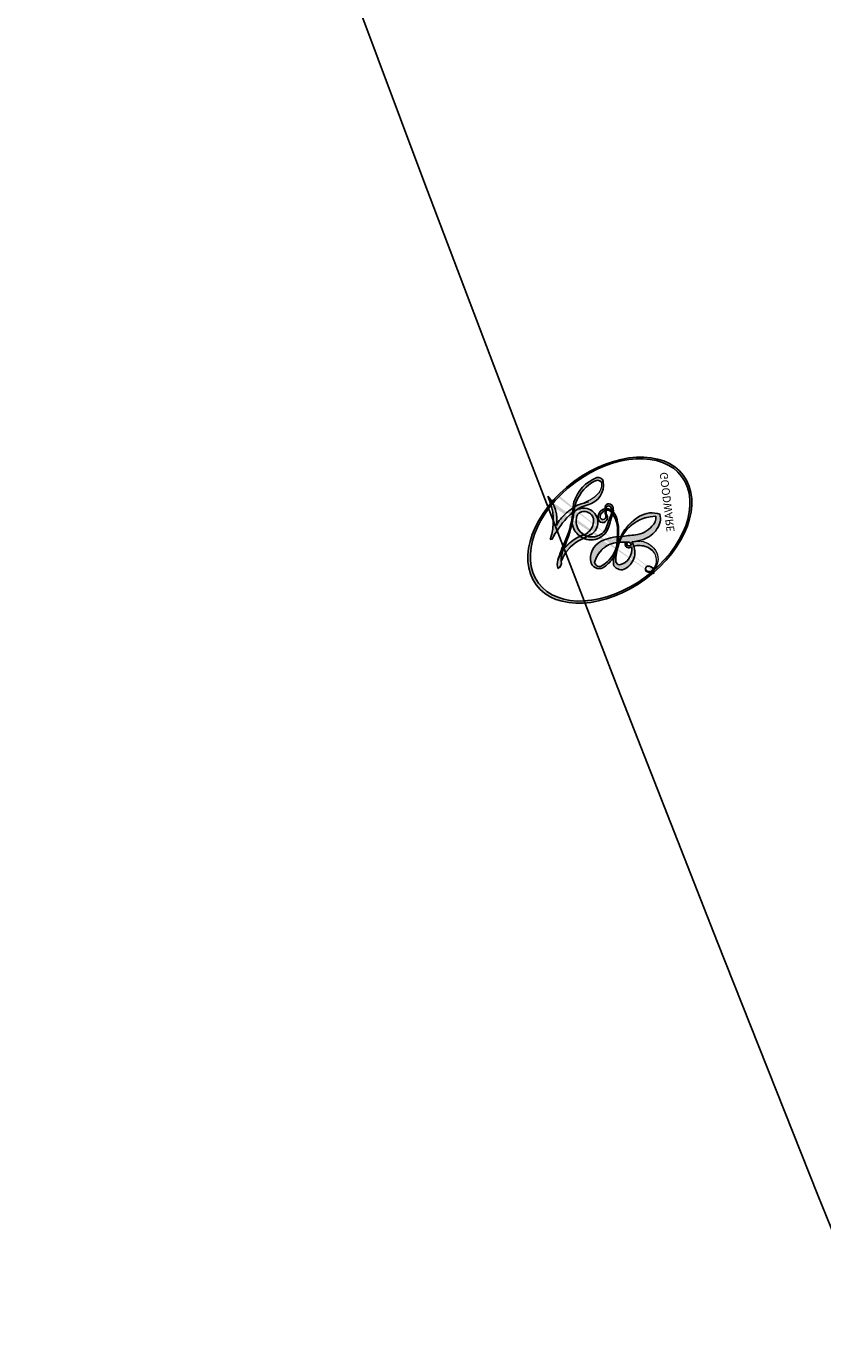
# Model space of a CAD drawing. Units: millimetres. Extents: x 10366 to 14566, y 6380 to 7865.
# Drawn here: x 11111 to 11111, y 7209 to 7209 of the extents above; entities that cross this region are included whole.
import ezdxf

# ---------------------------------------------------------------- set-up
doc = ezdxf.new("R2010")
doc.units = ezdxf.units.MM
doc.layers.add('H-06.木作(細線)', color=8, linetype='Continuous')
doc.layers.add('H-08.木作(細線)', color=8, linetype='Continuous')
doc.layers.add('logo', color=8, linetype='Continuous', plot=False)
doc.styles.get("Standard").update_dxf_attribs({"font": 'arial.ttf'})

# ---------------------------------------------------------------- blocks, each defined once
blk = doc.blocks.new('logo')
at = {"layer": 'logo'}
h = blk.add_hatch(color=256, dxfattribs=at)
edge = h.paths.add_edge_path()
edge.add_ellipse((0.1803, 0.6046), major_axis=(0.3229, 0.566), ratio=0.659111, start_angle=263.85756, end_angle=429.82505)
edge.add_arc((0.0177, 1.3916), 0.3993, 258.99674, 261.058)
edge.add_ellipse((0.1788, 0.6024), major_axis=(0.3143, 0.5509), ratio=0.659838, start_angle=263.24299, end_angle=428.51951, ccw=False)
edge.add_arc((0.5073, 0.3747), 0.0433, 263.99618, 282.4455)
edge = h.paths.add_edge_path()
edge.add_ellipse((0.1788, 0.6024), major_axis=(0.3143, 0.5509), ratio=0.659838, start_angle=70.27444, end_angle=262.83939, ccw=False)
edge.add_arc((0.0307, 1.2041), 0.2375, 245.23231, 248.25565, ccw=False)
edge.add_ellipse((0.1803, 0.6046), major_axis=(0.3229, 0.566), ratio=0.659111, start_angle=71.19986, end_angle=263.58748)
edge.add_arc((0.5027, 0.3668), 0.0389, 266.46583, 288.3928, ccw=False)
edge = h.paths.add_edge_path(flags=17)
edge.add_line((0.1957, 1.0197), (0.1957, 1.0341))
edge.add_arc((0.0177, 1.3916), 0.3993, 261.058, 296.46993, ccw=False)
edge.add_ellipse((0.1788, 0.6024), major_axis=(0.3143, 0.5509), ratio=0.659838, start_angle=68.51951, end_angle=70.27444)
edge.add_arc((0.0307, 1.2041), 0.2375, 248.25565, 287.73285)
edge.add_arc((0.1788, 0.8428), 0.1549, 119.27349, 139.70057)
edge.add_arc((0.4473, 0.5857), 0.5265, 137.2638, 146.32964)
edge.add_arc((0.7, 0.4867), 0.7938, 150.49544, 153.13315)
edge.add_arc((0.1745, 0.0672), 0.7993, 100.81859, 103.20768, ccw=False)
edge.add_arc((0.303, 0.6843), 0.3253, 138.92308, 148.89478, ccw=False)
edge.add_arc((0.6248, 0.3946), 0.7582, 124.46569, 138.40018, ccw=False)
edge = h.paths.add_edge_path()
edge.add_arc((0.0307, 1.2041), 0.2375, 233.35956, 245.23231)
edge.add_ellipse((0.1803, 0.6046), major_axis=(0.3229, 0.566), ratio=0.659111, start_angle=69.82505, end_angle=71.19986, ccw=False)
edge.add_arc((0.0177, 1.3916), 0.3993, 251.19228, 258.99674, ccw=False)
h.paths.add_polyline_path([(-0.0523, 0.8157, -0.021859), (-0.0151, 0.8313, -0.004955), (-0.0081, 0.8454, 0.012967), (-0.0482, 0.8349, 0.223317), (-0.2014, 0.6529, 0.425243), (-0.1683, 0.6104, 0.393247), (-0.0176, 0.7391, -0.084558), (0.0186, 0.8422, 0.019194), (-0.0151, 0.8313, 0.004726), (-0.0215, 0.8177, 0.021148), (-0.0385, 0.7313, -0.080721), (-0.0658, 0.6647, -0.104113), (-0.1095, 0.6339, -0.094873), (-0.1615, 0.6213, -0.207877), (-0.1806, 0.6426, -0.223034), (-0.1781, 0.6711, -0.16869)], flags=17)
h.paths.add_polyline_path([(0.3601, 0.9744, 0.088592), (0.2835, 0.9528, 0.140724), (0.1982, 0.8197, -0.012272), (0.2023, 0.8147, -0.041532), (0.2151, 0.7974, 0.005558), (0.221, 0.8159, -0.187874)], flags=17)
h.paths.add_polyline_path([(0.1897, 0.7303, 0.011592), (0.2047, 0.768, 0.056884), (0.1919, 0.7904, -0.271208), (0.1045, 0.7115, -0.679677), (0.0397, 0.8165, -0.290071), (0.1569, 0.8217, -0.103922), (0.1919, 0.7904, 0.053349), (0.1968, 0.8147, -0.004508), (0.1982, 0.8197, 0.220604), (0.0978, 0.8649, -0.015501), (0.0459, 0.849, 0.008768), (0.0302, 0.8453, 0.029539), (0.0175, 0.8364, 1.009367)], flags=17)
h.paths.add_polyline_path([(0.2151, 0.7974, -0.008928), (0.2047, 0.768, -0.347678), (0.168, 0.6314, 0.00727), (0.0636, 0.5788, -0.035606), (0.059, 0.5759, 0.01139), (0.0674, 0.5715, 0.012101), (0.1545, 0.6097, 0.461639)], flags=17)
h.paths.add_polyline_path([(0.1078, 0.6736, 0.433181), (0.0272, 0.6316, 0.04486), (0.0257, 0.6202, -0.026783), (0.0381, 0.6223, -0.142026), (0.0498, 0.6425, -0.307429), (0.0863, 0.6616, -0.953401), (0.0705, 0.6213, 0.069613), (0.0381, 0.6223, 0.042891), (0.037, 0.6152, -0.067719), (0.07, 0.6144, 0.893379)], flags=17)
h.paths.add_polyline_path([(0.0213, 0.6124, -0.009243), (0.0257, 0.6134, -0.026651), (0.0257, 0.6202, 0.013684), (0.0195, 0.6187, 0.174326), (-0.0035, 0.6063, 0.391287), (0.0056, 0.5707, 0.210555), (0.0418, 0.5633), (0.0429, 0.5616, 0.001326), (0.0526, 0.5654, -0.005065), (0.0499, 0.5671, -0.027528), (0.0446, 0.5718, -0.195292), (0.0171, 0.5802, -0.659298)], flags=17)
h.paths.add_polyline_path([(0.037, 0.6152, 0.023127), (0.0257, 0.6134, 0.184672), (0.0446, 0.5718, 0.098355), (0.059, 0.5759, -0.009788), (0.0518, 0.5801, -0.240413)], flags=17)
h.paths.add_polyline_path([(0.0674, 0.5715, -0.002039), (0.0526, 0.5654, 0.07599), (0.096, 0.5478, 0.108431), (0.2335, 0.5508, -0.004552), (0.2332, 0.5566, -0.028332), (0.1678, 0.5495, -0.123708)], flags=17)
h.paths.add_polyline_path([(0.3962, 0.7392, -0.55173), (0.4237, 0.6879, -0.18979), (0.3036, 0.573, -0.013881), (0.2725, 0.5646, 0.011039), (0.2726, 0.5563, 0.022162), (0.2946, 0.5619, -0.010966), (0.3114, 0.5679, -0.001761), (0.3461, 0.5836, 0.034744), (0.3759, 0.6031, 0.086103), (0.4335, 0.6718, 0.506659), (0.398, 0.7641, 0.355205), (0.2502, 0.6741, 0.093422), (0.2332, 0.5566, 0.017263), (0.2725, 0.5646, -0.31391)], flags=17)
h.paths.add_polyline_path([(0.2586, 0.5458, -0.009702), (0.2728, 0.5526, -0.004936), (0.2726, 0.5563, -0.035369), (0.2367, 0.5516, -0.002587), (0.2335, 0.5508, 0.014405), (0.2352, 0.5324, -0.020509)], flags=17)
h.paths.add_polyline_path([(0.2732, 0.5468, -0.007857), (0.2728, 0.5526, 0.009702), (0.2586, 0.5458, 0.020509), (0.2352, 0.5324, 0.000681), (0.2353, 0.5316, -0.002588), (0.236, 0.526, -0.013713), (0.2486, 0.5343, -0.01198)], flags=17)
h.paths.add_polyline_path([(0.2776, 0.5198, -0.036579), (0.2732, 0.5468, 0.01198), (0.2486, 0.5343, 0.013411), (0.236, 0.5259, 0.001089), (0.2351, 0.5252, 0.015933), (0.2355, 0.427, -0.190203), (0.1871, 0.3041, -0.266161), (0.1214, 0.2691, -0.207317), (0.1833, 0.4775, -0.064593), (0.2351, 0.5253, -0.001017), (0.2353, 0.5316, -0.000681), (0.2352, 0.5324, 0.152538), (0.1076, 0.3834, 0.230241), (0.1105, 0.2382, 0.234095), (0.2113, 0.2715, 0.172717), (0.2738, 0.3748, 0.028132), (0.2813, 0.4408, -0.014352), (0.2821, 0.4591, 0.062016), (0.314, 0.4484, 0.349487), (0.4649, 0.5257, 0.392407), (0.4355, 0.6058, 0.130108), (0.3831, 0.6, 0.001865), (0.3461, 0.5836, -0.054721), (0.2946, 0.5619, 0.014593), (0.2728, 0.5526, 0.007857), (0.2732, 0.5468, -0.01108), (0.2965, 0.5573, -0.100678), (0.4079, 0.5882, -0.349203), (0.4322, 0.5656, -0.402437), (0.3163, 0.4648, -0.009974), (0.3174, 0.4692, 0.613372), (0.2948, 0.5079, 0.175713), (0.2791, 0.5031, -0.002484), (0.2801, 0.4896, -0.463644), (0.3024, 0.493, -0.513768), (0.3005, 0.467, -0.075052), (0.281, 0.4766, 0.007944)], flags=17)
h.paths.add_polyline_path([(0.314, 0.4484, -0.062016), (0.2821, 0.4591, -0.007786), (0.2813, 0.4408, 0.027572), (0.2828, 0.4055, 0.0582), (0.2837, 0.3967, 0.26466), (0.3787, 0.2932, 0.315327), (0.4946, 0.3287, -0.025867), (0.4907, 0.3298, -0.380363), (0.3531, 0.3281, -0.153954), (0.3145, 0.405, -0.090831)], flags=17)
h.paths.add_polyline_path([(0.4638, 0.3683, 0.336432), (0.4907, 0.3298, 0.025867), (0.4946, 0.3287, 0.026394), (0.4986, 0.3323, -0.025927), (0.4942, 0.3334, -0.173285), (0.471, 0.3511, -0.685315), (0.4867, 0.3833, -0.491027), (0.5033, 0.3452, -0.040547), (0.4942, 0.3334, 0.025927), (0.4986, 0.3323, 0.139653), (0.5121, 0.3564, 1.004843)], flags=17)
h.paths.add_polyline_path([(0.4061, 1.0038, 0.143839), (0.3494, 0.9962, 0.069213), (0.2835, 0.9528, -0.088592), (0.3601, 0.9744, 0.404636)], flags=17)
h.paths.add_polyline_path([(0.2705, 0.9459, -0.01627), (0.2835, 0.9528, -0.069213), (0.3494, 0.9962, 0.037626), (0.2242, 0.9326, -0.082213), (0.038, 0.8548, 0.004306), (0.0245, 0.8523, 0.008989), (0.0186, 0.8422, -0.006474), (0.0302, 0.8453, -0.136946), (0.0978, 0.8649, 0.054668)], flags=17)
h = blk.add_hatch(color=256, dxfattribs=at)
edge = h.paths.add_edge_path()
edge.add_ellipse((0.1788, 0.6024), major_axis=(0.3143, 0.5509), ratio=0.659838, start_angle=68.51951, end_angle=70.27444, ccw=False)
edge.add_arc((0.0177, 1.3916), 0.3993, 258.99674, 261.058, ccw=False)
edge.add_ellipse((0.1803, 0.6046), major_axis=(0.3229, 0.566), ratio=0.659111, start_angle=69.82505, end_angle=71.19986)
edge.add_arc((0.0307, 1.2041), 0.2375, 245.23231, 248.25565)
for points in [[(0.0186, 0.8422, 0.019194), (-0.0151, 0.8313, 0.004726), (-0.0215, 0.8177, -0.044587), (-0.0444, 0.7318, -0.07623), (-0.0755, 0.671, -0.235864), (-0.1623, 0.6233, -0.450297), (-0.1781, 0.6711, -0.16869), (-0.0523, 0.8157, -0.021859), (-0.0151, 0.8313, -0.004955), (-0.0081, 0.8454, 0.012967), (-0.0482, 0.8349, 0.223317), (-0.2014, 0.6529, 0.425243), (-0.1683, 0.6104, 0.393247), (-0.0176, 0.7391, -0.084558)], [(-0.1623, 0.6233, -0.206522), (-0.1806, 0.6426, 0.207877), (-0.1615, 0.6213, 0.024305), (-0.1478, 0.6227, -0.043373)], [(0.2726, 0.5563, -0.011039), (0.2725, 0.5646, -0.017263), (0.2332, 0.5566, 0.004552), (0.2335, 0.5508, 0.002587), (0.2367, 0.5516, 0.035369)]]:
    blk.add_hatch(color=256, dxfattribs=at).paths.add_polyline_path(points)
h = blk.add_hatch(color=256, dxfattribs=at)
h.paths.add_polyline_path([(0.2151, 0.7974, 0.041532), (0.2023, 0.8147, 0.012272), (0.1982, 0.8197, 0.004508), (0.1968, 0.8147, -0.053349), (0.1919, 0.7904, -0.056884), (0.2047, 0.768, 0.008928)])
h.paths.add_polyline_path([(0.0186, 0.8422, -0.008989), (0.0245, 0.8523, 0.010425), (-0.0081, 0.8454, 0.004955), (-0.0151, 0.8313, -0.019194)])
h.paths.add_polyline_path([(0.0978, 0.8649, 0.136946), (0.0302, 0.8453, -0.008768), (0.0459, 0.849, 0.015501)])
h.paths.add_polyline_path([(0.0381, 0.6223, 0.026783), (0.0257, 0.6202, 0.026651), (0.0257, 0.6134, -0.023127), (0.037, 0.6152, -0.042891)])
h.paths.add_polyline_path([(0.0674, 0.5715, -0.01139), (0.059, 0.5759, -0.098355), (0.0446, 0.5718, 0.027528), (0.0499, 0.5671, 0.005065), (0.0526, 0.5654, 0.002039)])
for p, q in [((0.1957, 1.0341), (0.1957, 1.0197)), ((0.0429, 0.5616), (0.0418, 0.5633))]:
    blk.add_line(p, q, dxfattribs=at)
at = {"layer": 'logo', "lineweight": 0}
for p, q in [((0.1957, 1.0197), (0.1957, 1.0341)), ((0.0418, 0.5633), (0.0429, 0.5616))]:
    blk.add_line(p, q, dxfattribs=at)
at = {"layer": 'logo'}
for points in [[(-0.111, 1.0136, 0.200172), (0.1957, 1.0341, -0.066965)], [(-0.1683, 0.6104, -0.425243), (-0.2014, 0.6529, -0.223317), (-0.0482, 0.8349, -0.027703), (0.038, 0.8548, 0.082213), (0.2242, 0.9326, -0.037626), (0.3494, 0.9962, -0.143839), (0.4061, 1.0038, -0.872775)], [(0.1957, 1.0197, 0.060876), (0.0578, 0.898, 0.137716), (-0.0176, 0.7391, -0.393247), (-0.1683, 0.6104, 79.578459)], [(-0.111, 1.0136, 0.241802), (0.103, 0.9779, 0.575938)], [(-0.0523, 0.8157, -0.056349), (0.0459, 0.849, 0.070229), (0.2705, 0.9459, 0.769245)], [(0.0606, 0.943, 0.039578), (0.0092, 0.8776, 0.021193), (-0.0215, 0.8177, 0.700396)], [(0.103, 0.9779, 0.089367), (0.0606, 0.943, 0.028397)], [(0.1932, 1.018, 0.002733), (0.1957, 1.0197)], [(0.3494, 0.9962, 0.216717), (0.1968, 0.8147, 0.638327)], [(0.3601, 0.9744, 0.187874), (0.221, 0.8159, 0.783226)], [(0.2705, 0.9459, -0.105013), (0.3601, 0.9744, 0.404636), (0.4061, 1.0038, 1.743742)], [(0.0175, 0.8364, -0.416943), (0.2023, 0.8147, 0.828532)], [(-0.1615, 0.6213, -0.434531), (-0.1781, 0.6711, -0.16869), (-0.0523, 0.8157, 0.909183)], [(-0.0215, 0.8177, 0.021148), (-0.0385, 0.7313, 0.658186)], [(0.221, 0.8159, -0.026083), (0.1897, 0.7303, -1.009367), (0.0175, 0.8364, 0.624773)], [(0.1968, 0.8147, -0.329321), (0.1045, 0.7115, -0.679677), (0.0397, 0.8165, 0.415871)], [(0.0397, 0.8165, -0.290071), (0.1569, 0.8217, -0.539799), (0.168, 0.6314, 0.00727), (0.0636, 0.5788, -1.51475)], [(0.2023, 0.8147, -0.513007), (0.1545, 0.6097, -1.702754)], [(0.3759, 0.6031, 0.086103), (0.4335, 0.6718, 0.506659), (0.398, 0.7641, 0.355205), (0.2502, 0.6741, 0.113269), (0.2353, 0.5316, 0.583131)], [(0.0418, 0.5633, -0.210555), (0.0056, 0.5707, -0.391287), (-0.0035, 0.6063, -0.174326), (0.0195, 0.6187, -0.110406), (0.0705, 0.6213, 0.953401), (0.0863, 0.6616)], [(0.0636, 0.5788, -0.338614), (0.0171, 0.5802, -0.659298), (0.0213, 0.6124, -0.100316), (0.07, 0.6144, 0.893379), (0.1078, 0.6736, 0.433181), (0.0272, 0.6316, 0.289299), (0.0499, 0.5671, 0.081086), (0.096, 0.5478, -0.684784)], [(0.0863, 0.6616, 0.307429), (0.0498, 0.6425, 0.446432), (0.0518, 0.5801, 0.145269), (0.1678, 0.5495, -0.214979)], [(0.1678, 0.5495, 0.059536), (0.3036, 0.573, 0.18979), (0.4237, 0.6879, 0.55173), (0.3962, 0.7392, 0.38162), (0.2776, 0.5198, -0.007944), (0.281, 0.4766, -0.007944)], [(0.1545, 0.6097, -0.015466), (0.0429, 0.5616, 0.608014)], [(0.096, 0.5478, 0.111049), (0.2367, 0.5516, 0.147976), (0.3759, 0.6031, 0.393525)], [(0.2486, 0.5343, -0.023063), (0.2965, 0.5573, -0.100678), (0.4079, 0.5882, -0.349203), (0.4322, 0.5656, -0.402437), (0.3163, 0.4648, -0.247136)], [(0.2586, 0.5458, -0.035274), (0.3114, 0.5679, -0.003626), (0.3831, 0.6, 0.389489)], [(0.3831, 0.6, -0.130108), (0.4355, 0.6058, -0.392407), (0.4649, 0.5257, -0.420619), (0.2821, 0.4591, -0.420619)], [(0.2821, 0.4591, -0.035926), (0.2738, 0.3748, -0.172717), (0.2113, 0.2715, -0.234095), (0.1105, 0.2382, -0.230241), (0.1076, 0.3834, -0.17359), (0.2586, 0.5458)], [(0.2353, 0.5316, 0.016972), (0.2355, 0.427, -0.190203), (0.1871, 0.3041, -0.266161), (0.1214, 0.2691, -0.290937), (0.2486, 0.5343, 0.211969)], [(0.2791, 0.5031, -0.175713), (0.2948, 0.5079, -0.613372), (0.3174, 0.4692)], [(0.3005, 0.467, 0.513768), (0.3024, 0.493, 0.463644), (0.2801, 0.4896, 0.463644)], [(0.3005, 0.467, -0.075052), (0.281, 0.4766)], [(0.3174, 0.4692, 0.009974), (0.3163, 0.4648, 0.009974)], [(0.314, 0.4484, 0.090831), (0.3145, 0.405, 0.169704), (0.3594, 0.322)], [(0.5121, 0.3564, -0.166662), (0.4946, 0.3287, -0.70739)]]:
    blk.add_lwpolyline(points, format="xyb", dxfattribs=at)
at = {"layer": 'logo', "lineweight": 0}
for centre, radius, start, end in [((0.0177, 1.3916), 0.3993, 251.19228, 296.46993), ((0.4473, 0.5857), 0.5265, 137.2638, 146.32964), ((0.6248, 0.3946), 0.7582, 124.46569, 138.40018), ((0.1788, 0.8428), 0.1549, 119.27349, 139.70057), ((-0.1851, 1.6928), 0.8749, 288.86325, 301.37978), ((0.4727, 0.7377), 0.2864, 131.32661, 163.36783), ((0.494, 0.7165), 0.2906, 117.43284, 159.99428), ((0.7093, 0.1336), 0.9347, 112.64858, 121.26776), ((0.3824, 0.749), 0.2265, 115.89946, 119.62788), ((0.4727, 0.7377), 0.2864, 115.48938, 131.32661), ((0.4727, 0.7377), 0.2864, 115.48938, 131.32661), ((0.3824, 0.749), 0.2265, 95.64848, 115.89946), ((0.3824, 0.749), 0.2265, 95.64848, 115.89946), ((0.3906, 0.9036), 0.1015, 81.24388, 113.98479), ((0.3679, 1.0129), 0.0392, 258.55019, 346.67021), ((0.1745, 0.0672), 0.7993, 103.20768, 106.17924), ((0.7, 0.4867), 0.7938, 153.13315, 154.26871), ((0.7, 0.4867), 0.7938, 153.13315, 154.26871), ((0.7, 0.4867), 0.7938, 150.49544, 153.13315), ((0.1745, 0.0672), 0.7993, 100.81859, 103.20768), ((0.1745, 0.0672), 0.7993, 100.81859, 103.20768), ((0.0992, 0.734), 0.1309, 121.80363, 128.57159), ((0.303, 0.6843), 0.3253, 148.89478, 150.95476), ((0.303, 0.6843), 0.3253, 148.89478, 150.95476), ((0.1439, 0.3979), 0.4616, 104.26615, 105.74977), ((0.303, 0.6843), 0.3253, 138.92308, 148.89478), ((0.1745, 0.0672), 0.7993, 99.8317, 100.81859), ((0.0992, 0.734), 0.1309, 90.61205, 121.80363), ((0.1439, 0.3979), 0.4616, 102.25666, 104.26615), ((-0.1038, 1.4559), 0.6176, 283.27444, 302.07394), ((-0.1851, 1.6928), 0.8749, 285.31087, 288.86325), ((0.0992, 0.734), 0.1309, 40.85046, 90.61205), ((0.0688, 0.5809), 0.2796, 114.73617, 165.0904), ((0.0931, 0.5623), 0.2922, 119.85227, 158.15261), ((0.1439, 0.3979), 0.4616, 110.14825, 115.15718), ((-0.5136, 0.9032), 0.4995, 339.92958, 350.14136), ((0.7, 0.4867), 0.7938, 154.26871, 155.35183), ((0.303, 0.6843), 0.3253, 150.95476, 170.28805), ((0.1439, 0.3979), 0.4616, 105.74977, 110.14825), ((0.1439, 0.3979), 0.4616, 105.74977, 110.14825), ((0.1031, 0.7826), 0.1011, 147.82947, 328.89781), ((0.0929, 0.7768), 0.0664, 143.30478, 280.11702), ((0.1024, 0.7265), 0.1097, 60.18609, 124.88983), ((0.0808, 0.8255), 0.1165, 281.76526, 342.46144), ((0.1048, 0.7293), 0.1296, 292.57645, 31.69606), ((0.1, 0.7229), 0.114, 36.30794, 60.04003), ((0.1, 0.7229), 0.114, 306.5995, 23.28519), ((-0.6147, 1.0724), 0.8741, 336.95897, 339.61543), ((0.0808, 0.8255), 0.1165, 342.46144, 354.67645), ((0.0808, 0.8255), 0.1165, 342.46144, 354.67645), ((0.1, 0.7229), 0.114, 23.28519, 36.30794), ((0.1, 0.7229), 0.114, 23.28519, 36.30794), ((0.4727, 0.7377), 0.2864, 163.36783, 164.40097), ((0.4727, 0.7377), 0.2864, 163.36783, 164.40097), ((0.0992, 0.734), 0.1309, 38.03812, 40.85046), ((0.0992, 0.734), 0.1309, 38.03812, 40.85046), ((0.1048, 0.7293), 0.1296, 31.69606, 41.20895), ((0.1048, 0.7293), 0.1296, 31.69606, 41.20895), ((-0.6147, 1.0724), 0.8741, 339.61543, 341.66153), ((-0.6147, 1.0724), 0.8741, 339.61543, 341.66153), ((-0.6147, 1.0724), 0.8741, 341.66153, 342.93543), ((0.3795, 0.6282), 0.1372, 82.22764, 160.44886), ((0.3819, 0.7049), 0.0613, 327.27994, 74.75788), ((-0.149, 0.6541), 0.0336, 149.76878, 246.73644), ((-0.1622, 0.7557), 0.1455, 267.58444, 353.45274), ((-0.1667, 0.7341), 0.1109, 272.2715, 325.35734), ((-0.2581, 0.8027), 0.2251, 324.21419, 341.65106), ((0.0872, 0.6148), 0.0622, 70.67896, 164.3644), ((0.0821, 0.6252), 0.0367, 83.49639, 151.85224), ((0.0856, 0.6461), 0.0353, 243.92629, 51.03406), ((0.0774, 0.6418), 0.0217, 251.39684, 65.93064), ((0.4597, 0.5631), 0.1872, 109.83802, 179.54831), ((0.2178, 0.7829), 0.2268, 292.23667, 335.222), ((0.2067, 0.8033), 0.2622, 310.20086, 329.88565), ((0.3938, 0.7049), 0.0345, 330.44396, 85.99132), ((-0.1644, 0.6475), 0.0374, 171.83477, 263.98385), ((0.0203, 0.5934), 0.027, 151.64247, 237.12153), ((0.0252, 0.5805), 0.0386, 98.60463, 138.15974), ((0.0322, 0.6081), 0.0459, 234.58586, 282.14672), ((0.0261, 0.5954), 0.0177, 105.75255, 239.33976), ((0.0413, 0.6099), 0.0383, 230.86464, 275.06594), ((0.0509, 0.5058), 0.1172, 102.41777, 105.55365), ((0.0505, 0.4932), 0.1227, 101.61865, 103.73682), ((0.0897, 0.6173), 0.064, 177.36611, 183.47272), ((0.0897, 0.6173), 0.064, 177.36611, 183.47272), ((0.0897, 0.6173), 0.064, 167.09192, 177.36611), ((0.0509, 0.5058), 0.1172, 96.28097, 102.41777), ((0.0509, 0.5058), 0.1172, 96.28097, 102.41777), ((0.0505, 0.4932), 0.1227, 96.31926, 101.61865), ((0.0505, 0.4932), 0.1227, 96.31926, 101.61865), ((0.0897, 0.6173), 0.064, 183.47272, 225.32498), ((0.0788, 0.6122), 0.0419, 175.92485, 229.9973), ((0.0788, 0.6122), 0.0419, 166.10091, 175.92485), ((0.0788, 0.6122), 0.0419, 166.10091, 175.92485), ((0.0505, 0.4932), 0.1227, 80.82279, 96.31926), ((0.0788, 0.6122), 0.0419, 133.7672, 166.10091), ((0.0509, 0.5058), 0.1172, 80.35254, 96.28097), ((-0.6779, 2.3896), 1.965, 291.5203, 291.82411), ((0.0413, 0.6099), 0.0383, 275.06594, 297.535), ((0.0897, 0.6173), 0.064, 225.32498, 231.63237), ((0.132, 0.6987), 0.1551, 238.05855, 239.21941), ((0.1614, 0.7602), 0.2108, 238.69501, 240.93811), ((-0.6779, 2.3896), 1.965, 291.82411, 292.29143), ((0.132, 0.6987), 0.1551, 239.21941, 256.60152), ((0.0413, 0.6099), 0.0383, 297.535, 305.69187), ((0.1614, 0.7602), 0.2108, 240.93811, 243.54842), ((1.9232, -2.9835), 4.0184, 115.89936, 117.56561), ((-0.6779, 2.3896), 1.965, 292.29143, 295.06453), ((0.1614, 0.7602), 0.2108, 243.54842, 271.75689), ((0.1375, 1.1295), 0.5808, 279.48024, 283.4362), ((0.1375, 1.1295), 0.5808, 283.4362, 286.61732), ((0.4597, 0.5631), 0.1872, 179.54831, 182.07819), ((0.2213, 0.8073), 0.2562, 286.63221, 299.16087), ((0.4416, 0.1831), 0.4063, 108.69584, 111.20893), ((0.4283, 0.299), 0.29, 94.03737, 117.03352), ((2.5535, -4.3578), 5.412, 114.07039, 114.474), ((0.3218, 0.5755), 0.1109, 267.17501, 354.86171), ((0.2213, 0.8073), 0.2562, 299.16087, 307.12047), ((2.5535, -4.3578), 5.412, 113.64287, 114.07039), ((0.4204, 0.5038), 0.1032, 81.5328, 111.18472), ((0.4058, 0.5616), 0.0267, 8.50985, 85.50725), ((0.4071, 0.5499), 0.0627, 337.30852, 63.01001), ((0.1579, 0.8626), 0.3208, 258.87005, 283.6239), ((0.4099, 0.2538), 0.3289, 122.09656, 156.78822), ((0.3927, 0.3019), 0.2734, 124.97613, 186.87898), ((0.1375, 1.1295), 0.5808, 272.98878, 279.48024), ((0.5532, 0.5703), 0.3203, 182.44531, 183.48862), ((0.1579, 0.8626), 0.3208, 283.6239, 284.21674), ((0.5532, 0.5703), 0.3203, 183.48862, 186.78971), ((0.4099, 0.2538), 0.3289, 117.39682, 122.09656), ((0.5532, 0.5703), 0.3203, 186.78971, 186.94575), ((-0.3046, 0.4543), 0.5453, 7.54291, 8.14878), ((0.3992, 0.2967), 0.2812, 122.37402, 125.44738), ((0.2213, 0.8073), 0.2562, 273.45121, 281.55387), ((0.5218, 0.0264), 0.5767, 115.53742, 118.28294), ((0.4416, 0.1831), 0.4063, 114.55321, 116.77663), ((0.2213, 0.8073), 0.2562, 281.55387, 286.63221), ((0.4597, 0.5631), 0.1872, 182.07819, 183.20941), ((0.4416, 0.1831), 0.4063, 111.20893, 114.55321), ((0.4597, 0.5631), 0.1872, 183.20941, 185.00998), ((0.5218, 0.0264), 0.5767, 112.99817, 115.53742), ((0.4597, 0.5631), 0.1872, 185.00998, 193.38953), ((-1.0804, 0.3891), 1.3642, 3.67682, 5.49741), ((0.2935, 0.4838), 0.0241, 86.75602, 126.61951), ((-1.0804, 0.3891), 1.3642, 4.22664, 4.79591), ((0.2927, 0.4819), 0.0148, 48.98775, 148.48579), ((0.3223, 0.5361), 0.0724, 235.2903, 252.45866), ((0.3409, 0.5819), 0.1361, 244.37576, 335.62597), ((0.2963, 0.4828), 0.0251, 327.19937, 93.29452), ((0.2921, 0.4807), 0.016, 301.30373, 50.07426), ((0.427, 0.4404), 0.1134, 165.27667, 167.5624), ((0.2584, 0.3138), 0.1661, 155.20302, 207.06659), ((0.6015, 0.4365), 0.3202, 175.94934, 185.55578), ((0.6015, 0.4365), 0.3202, 175.94934, 185.55578), ((0.3409, 0.5819), 0.1361, 244.37576, 258.57062), ((0.3208, 0.405), 0.038, 179.29215, 192.61564), ((0.4221, 0.4285), 0.142, 192.91541, 252.21146), ((0.4557, 0.4277), 0.143, 189.15546, 227.68181), ((0.488, 0.3625), 0.0248, 345.86404, 166.41764), ((0.4851, 0.3641), 0.0192, 85.25049, 222.94417), ((0.4802, 0.3578), 0.0263, 331.25062, 75.8597), ((0.421, 0.4063), 0.1035, 219.3152, 312.34946), ((0.4113, 0.3937), 0.1056, 252.02832, 322.0343), ((0.5027, 0.3668), 0.0389, 177.69163, 252.06991), ((0.5073, 0.3747), 0.0433, 213.0653, 252.38889), ((0.5027, 0.3668), 0.0389, 252.06991, 306.69195), ((0.4263, 0.3951), 0.0917, 317.73654, 327.02424), ((0.5073, 0.3747), 0.0433, 252.38889, 295.424)]:
    blk.add_arc(centre, radius, start, end, dxfattribs=at)
at = {"layer": 'logo'}
for centre, major_axis, ratio in [((0.1803, 0.6046), (0.3229, 0.566), 0.659111), ((0.1788, 0.6024), (0.3143, 0.5509), 0.659838)]:
    blk.add_ellipse(centre, major_axis=major_axis, ratio=ratio, dxfattribs=at)
at = {"layer": 'logo', "insert": (-0.1835, 0.2053), "char_height": 0.056378, "width": 0.764125, "attachment_point": 1}
blk.add_mtext('{\\fVerdana|b0|i1|c0|p34;GOODWARE}', dxfattribs=at)
blk = doc.blocks.new('SE-21210L')
at = {"layer": 'H-06.木作(細線)', "color": 8}
for points in [[(34.51072, 90.526529), (33.388511, 88.582806), (35.960255, 84.128414), (40.643174, 84.128414), (43.943085, 85.270037), (46.781413, 89.501765), (45.040576, 95.680792), (39.83448, 97)], [(2.365754, 67.664851), (5.111396, 71.418364), (10.317733, 78.507191), (16.531821, 84.994459), (23.171094, 90.233444), (29.240529, 93.884145), (34.752283, 95.75588), (40.359523, 96.025895), (43.503515, 93.85069), (44.83245, 90.842484), (43.788513, 87.843419), (41.697735, 86.038307), (37.802164, 85.889013), (36.654301, 88.028864), (37.27063, 88.496894), (37.801151, 87.969747), (39.748423, 87.667826), (41.767279, 88.833414), (41.767279, 91.889975), (39.605738, 93.43494), (36.139885, 92.911537), (31.272932, 90.906364), (25.509013, 87.121854), (19.16058, 81.758729), (14.556398, 76.49672), (10.756063, 71.425289), (7.278418, 65.40183)]]:
    blk.add_open_spline(points, degree=3, dxfattribs=at)
at = {"layer": 'H-08.木作(細線)', "color": 8, "xscale": 0.0012, "yscale": 0.0012, "zscale": 0.0012}
blk.add_blockref('logo', (37.328508, 88.31857), dxfattribs=at)

msp = doc.modelspace()

# ---------------------------------------------------------------- block references
at = {"layer": 'H-06.木作(細線)', "color": 7, "xscale": -1, "rotation": 96.82162163312107}
msp.add_blockref('SE-21210L', (11194.501846, 7256.625037), dxfattribs=at)

doc.saveas('drawing.dxf')
